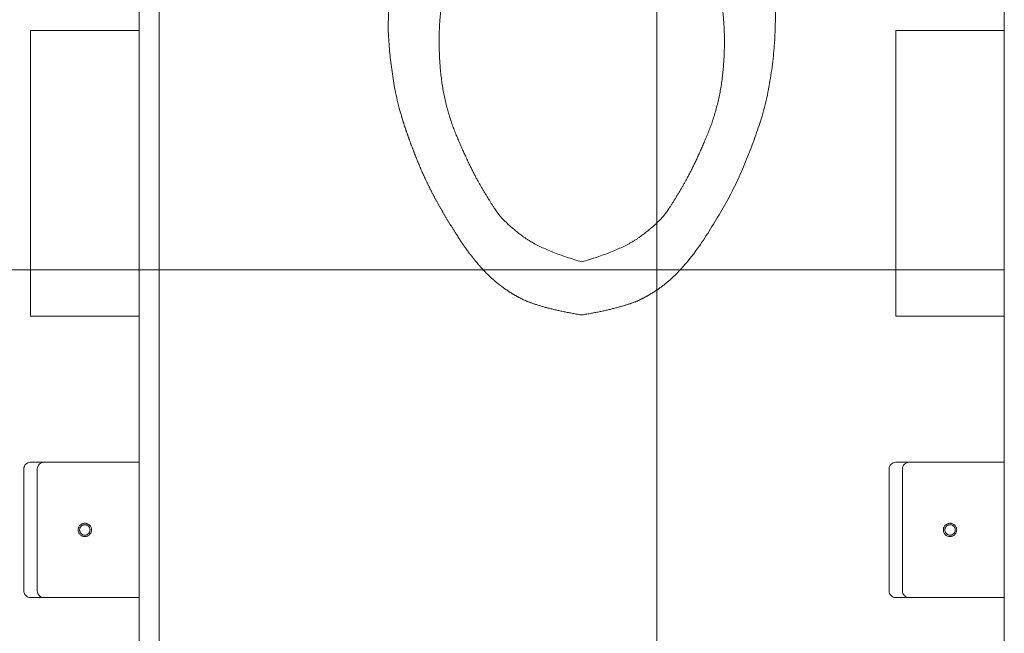
# Model space of a CAD drawing. Units: inches. Extents: x -393 to 426, y -282 to 176.
# Drawn here: x -31 to -22, y 100 to 106 of the extents above; entities that cross this region are included whole.
import ezdxf
from ezdxf.xclip import XClip

# ---------------------------------------------------------------- set-up
doc = ezdxf.new("R2010")
doc.units = ezdxf.units.IN
doc.header["$LTSCALE"] = 4.8
doc.header["$MEASUREMENT"] = 0
doc.header["$XCLIPFRAME"] = 0
for name, color, linetype, lineweight in [('None', 7, 'Continuous', 0), ('PROPOSED - Accessories', 178, 'Continuous', 0), ('PROPOSED - Door', 7, 'Continuous', 0), ('PROPOSED - Floor Pattern', 252, 'Continuous', 0), ('PROPOSED - Pfix', 7, 'Continuous', 0), ('PROPOSED - Wall - Interior', 7, 'Continuous', 0)]:
    doc.layers.add(name, color=color, linetype=linetype, lineweight=lineweight)

# ---------------------------------------------------------------- blocks, each defined once
blk = doc.blocks.new('Group-54-1')
at = {"layer": 'PROPOSED - Floor Pattern', "color": 17, "lineweight": 0}
for p, q in [((3461.308, 2282.084), (3461.308, 2121.334)), ((3241.308, 2257.334), (3474.308, 2257.334))]:
    blk.add_line(p, q, dxfattribs=at)
blk = doc.blocks.new('Group-115-1')
at = {"layer": 'PROPOSED - Accessories', "color": 17, "lineweight": 0, "flags": 128}
blk.add_lwpolyline([(3437.62, 2249.889), (3437.62, 2245.327, 0.414214), (3437.87, 2245.077), (3441.933, 2245.077), (3441.933, 2250.139), (3437.87, 2250.139, 0.414214), (3437.62, 2249.889)], format="xyb", close=True, dxfattribs=at)
blk.add_lwpolyline([(3438.37, 2245.077, -0.414214), (3438.12, 2245.327), (3438.12, 2249.889, -0.414214), (3438.37, 2250.139)], format="xyb", dxfattribs=at)
for points in [[(3439.902, 2247.858), (3439.926, 2247.857), (3439.95, 2247.853), (3439.974, 2247.847), (3439.997, 2247.839), (3440.019, 2247.829), (3440.04, 2247.816), (3440.06, 2247.801), (3440.078, 2247.785), (3440.095, 2247.767), (3440.109, 2247.747), (3440.122, 2247.726), (3440.133, 2247.704), (3440.141, 2247.681), (3440.147, 2247.657), (3440.15, 2247.633), (3440.152, 2247.608), (3440.15, 2247.584), (3440.147, 2247.559), (3440.141, 2247.536), (3440.133, 2247.512), (3440.122, 2247.49), (3440.109, 2247.469), (3440.095, 2247.45), (3440.078, 2247.431), (3440.06, 2247.415), (3440.04, 2247.4), (3440.019, 2247.388), (3439.997, 2247.377), (3439.974, 2247.369), (3439.95, 2247.363), (3439.926, 2247.359), (3439.902, 2247.358), (3439.877, 2247.359), (3439.853, 2247.363), (3439.829, 2247.369), (3439.806, 2247.377), (3439.784, 2247.388), (3439.763, 2247.4), (3439.743, 2247.415), (3439.725, 2247.431), (3439.708, 2247.45), (3439.694, 2247.469), (3439.681, 2247.49), (3439.671, 2247.512), (3439.662, 2247.536), (3439.656, 2247.559), (3439.653, 2247.584), (3439.652, 2247.608), (3439.653, 2247.633), (3439.656, 2247.657), (3439.662, 2247.681), (3439.671, 2247.704), (3439.681, 2247.726), (3439.694, 2247.747), (3439.708, 2247.767), (3439.725, 2247.785), (3439.743, 2247.801), (3439.763, 2247.816), (3439.784, 2247.829), (3439.806, 2247.839), (3439.829, 2247.847), (3439.853, 2247.853), (3439.877, 2247.857)], [(3439.902, 2247.803), (3439.921, 2247.802), (3439.94, 2247.799), (3439.958, 2247.794), (3439.976, 2247.788), (3439.993, 2247.78), (3440.01, 2247.77), (3440.025, 2247.759), (3440.039, 2247.746), (3440.052, 2247.732), (3440.063, 2247.716), (3440.073, 2247.7), (3440.081, 2247.683), (3440.088, 2247.665), (3440.092, 2247.646), (3440.095, 2247.627), (3440.096, 2247.608), (3440.095, 2247.589), (3440.092, 2247.57), (3440.088, 2247.552), (3440.081, 2247.534), (3440.073, 2247.516), (3440.063, 2247.5), (3440.052, 2247.485), (3440.039, 2247.47), (3440.025, 2247.458), (3440.01, 2247.446), (3439.993, 2247.436), (3439.976, 2247.428), (3439.958, 2247.422), (3439.94, 2247.417), (3439.921, 2247.414), (3439.902, 2247.413), (3439.882, 2247.414), (3439.864, 2247.417), (3439.845, 2247.422), (3439.827, 2247.428), (3439.81, 2247.436), (3439.793, 2247.446), (3439.778, 2247.458), (3439.764, 2247.47), (3439.751, 2247.485), (3439.74, 2247.5), (3439.73, 2247.516), (3439.722, 2247.534), (3439.715, 2247.552), (3439.711, 2247.57), (3439.708, 2247.589), (3439.707, 2247.608), (3439.708, 2247.627), (3439.711, 2247.646), (3439.715, 2247.665), (3439.722, 2247.683), (3439.73, 2247.7), (3439.74, 2247.716), (3439.751, 2247.732), (3439.764, 2247.746), (3439.778, 2247.759), (3439.793, 2247.77), (3439.81, 2247.78), (3439.827, 2247.788), (3439.845, 2247.794), (3439.864, 2247.799), (3439.882, 2247.802)]]:
    blk.add_lwpolyline(points, close=True, dxfattribs=at)
blk = doc.blocks.new('Group-119-1')
at = {"layer": 'PROPOSED - Accessories', "color": 17, "lineweight": 0, "flags": 128}
blk.add_lwpolyline([(3469.995, 2249.889), (3469.995, 2245.327, 0.414214), (3470.245, 2245.077), (3474.308, 2245.077), (3474.308, 2250.139), (3470.245, 2250.139, 0.414214), (3469.995, 2249.889)], format="xyb", close=True, dxfattribs=at)
blk.add_lwpolyline([(3470.745, 2245.077, -0.414214), (3470.495, 2245.327), (3470.495, 2249.889, -0.414214), (3470.745, 2250.139)], format="xyb", dxfattribs=at)
for points in [[(3472.277, 2247.858), (3472.301, 2247.857), (3472.325, 2247.853), (3472.349, 2247.847), (3472.372, 2247.839), (3472.394, 2247.829), (3472.415, 2247.816), (3472.435, 2247.801), (3472.453, 2247.785), (3472.47, 2247.767), (3472.484, 2247.747), (3472.497, 2247.726), (3472.508, 2247.704), (3472.516, 2247.681), (3472.522, 2247.657), (3472.525, 2247.633), (3472.527, 2247.608), (3472.525, 2247.584), (3472.522, 2247.559), (3472.516, 2247.536), (3472.508, 2247.512), (3472.497, 2247.49), (3472.484, 2247.469), (3472.47, 2247.45), (3472.453, 2247.431), (3472.435, 2247.415), (3472.415, 2247.4), (3472.394, 2247.388), (3472.372, 2247.377), (3472.349, 2247.369), (3472.325, 2247.363), (3472.301, 2247.359), (3472.277, 2247.358), (3472.252, 2247.359), (3472.228, 2247.363), (3472.204, 2247.369), (3472.181, 2247.377), (3472.159, 2247.388), (3472.138, 2247.4), (3472.118, 2247.415), (3472.1, 2247.431), (3472.083, 2247.45), (3472.069, 2247.469), (3472.056, 2247.49), (3472.046, 2247.512), (3472.037, 2247.536), (3472.031, 2247.559), (3472.028, 2247.584), (3472.027, 2247.608), (3472.028, 2247.633), (3472.031, 2247.657), (3472.037, 2247.681), (3472.046, 2247.704), (3472.056, 2247.726), (3472.069, 2247.747), (3472.083, 2247.767), (3472.1, 2247.785), (3472.118, 2247.801), (3472.138, 2247.816), (3472.159, 2247.829), (3472.181, 2247.839), (3472.204, 2247.847), (3472.228, 2247.853), (3472.252, 2247.857)], [(3472.277, 2247.803), (3472.296, 2247.802), (3472.315, 2247.799), (3472.333, 2247.794), (3472.351, 2247.788), (3472.368, 2247.78), (3472.385, 2247.77), (3472.4, 2247.759), (3472.414, 2247.746), (3472.427, 2247.732), (3472.438, 2247.716), (3472.448, 2247.7), (3472.456, 2247.683), (3472.463, 2247.665), (3472.467, 2247.646), (3472.47, 2247.627), (3472.471, 2247.608), (3472.47, 2247.589), (3472.467, 2247.57), (3472.463, 2247.552), (3472.456, 2247.534), (3472.448, 2247.516), (3472.438, 2247.5), (3472.427, 2247.485), (3472.414, 2247.47), (3472.4, 2247.458), (3472.385, 2247.446), (3472.368, 2247.436), (3472.351, 2247.428), (3472.333, 2247.422), (3472.315, 2247.417), (3472.296, 2247.414), (3472.277, 2247.413), (3472.257, 2247.414), (3472.239, 2247.417), (3472.22, 2247.422), (3472.202, 2247.428), (3472.185, 2247.436), (3472.168, 2247.446), (3472.153, 2247.458), (3472.139, 2247.47), (3472.126, 2247.485), (3472.115, 2247.5), (3472.105, 2247.516), (3472.097, 2247.534), (3472.09, 2247.552), (3472.086, 2247.57), (3472.083, 2247.589), (3472.082, 2247.608), (3472.083, 2247.627), (3472.086, 2247.646), (3472.09, 2247.665), (3472.097, 2247.683), (3472.105, 2247.7), (3472.115, 2247.716), (3472.126, 2247.732), (3472.139, 2247.746), (3472.153, 2247.759), (3472.168, 2247.77), (3472.185, 2247.78), (3472.202, 2247.788), (3472.22, 2247.794), (3472.239, 2247.799), (3472.257, 2247.802)]]:
    blk.add_lwpolyline(points, close=True, dxfattribs=at)
blk = doc.blocks.new('Group-120-1')
at = {"layer": 'None', "color": 2, "linetype": 'Continuous', "lineweight": 0, "flags": 128}
for points in [[(3451.284, 2267.271), (3451.371, 2268.354), (3451.785, 2269.555), (3452.237, 2270.448), (3452.829, 2271.473), (3453.656, 2273.144), (3453.948, 2273.65), (3454.196, 2274.567), (3454.314, 2275.317), (3454.314, 2276.035), (3454.139, 2277.168), (3453.908, 2278.035), (3453.454, 2279.197), (3452.756, 2280.405), (3452.211, 2281.26), (3451.606, 2282.084), (3451.597, 2282.084)], [(3465.394, 2282.084), (3465.385, 2282.084), (3464.779, 2281.26), (3464.235, 2280.405), (3463.537, 2279.197), (3463.083, 2278.035), (3462.852, 2277.168), (3462.676, 2276.035), (3462.676, 2275.317), (3462.794, 2274.567), (3463.042, 2273.65), (3463.334, 2273.144), (3464.162, 2271.473), (3464.754, 2270.448), (3465.205, 2269.555), (3465.62, 2268.354), (3465.707, 2267.271), (3465.707, 2267.271)]]:
    blk.add_lwpolyline(points, dxfattribs=at)
for points in [[(3459.352, 2277.787), (3459.203, 2277.71), (3459.046, 2277.648), (3458.884, 2277.602), (3458.719, 2277.572), (3458.551, 2277.558), (3458.383, 2277.561), (3458.216, 2277.58), (3458.052, 2277.615), (3457.892, 2277.667), (3457.737, 2277.734), (3457.59, 2277.815), (3457.452, 2277.911), (3457.324, 2278.02), (3457.207, 2278.141), (3457.102, 2278.272), (3457.011, 2278.414), (3456.934, 2278.563), (3456.873, 2278.72), (3456.826, 2278.881), (3456.796, 2279.047), (3456.783, 2279.215), (3456.785, 2279.383), (3456.805, 2279.55), (3456.84, 2279.714), (3456.891, 2279.874), (3456.958, 2280.029), (3457.04, 2280.176), (3457.136, 2280.314), (3457.245, 2280.442), (3457.365, 2280.559), (3457.497, 2280.664), (3457.638, 2280.755), (3457.788, 2280.832), (3457.944, 2280.893), (3458.106, 2280.939), (3458.272, 2280.97), (3458.439, 2280.983), (3458.607, 2280.981), (3458.774, 2280.961), (3458.939, 2280.926), (3459.099, 2280.874), (3459.253, 2280.808), (3459.4, 2280.726), (3459.538, 2280.63), (3459.667, 2280.521), (3459.784, 2280.4), (3459.888, 2280.269), (3459.979, 2280.127), (3460.056, 2279.978), (3460.118, 2279.821), (3460.164, 2279.66), (3460.194, 2279.494), (3460.208, 2279.327), (3460.205, 2279.159), (3460.186, 2278.991), (3460.151, 2278.827), (3460.099, 2278.667), (3460.032, 2278.513), (3459.951, 2278.366), (3459.855, 2278.227), (3459.746, 2278.099), (3459.625, 2277.982), (3459.493, 2277.878)], [(3458.495, 2278.131), (3458.384, 2278.136), (3458.273, 2278.152), (3458.164, 2278.18), (3458.059, 2278.217), (3457.958, 2278.265), (3457.862, 2278.323), (3457.772, 2278.389), (3457.689, 2278.464), (3457.614, 2278.547), (3457.547, 2278.637), (3457.49, 2278.733), (3457.442, 2278.834), (3457.404, 2278.94), (3457.377, 2279.048), (3457.361, 2279.159), (3457.355, 2279.271), (3457.361, 2279.382), (3457.377, 2279.493), (3457.404, 2279.602), (3457.442, 2279.707), (3457.49, 2279.808), (3457.547, 2279.904), (3457.614, 2279.994), (3457.689, 2280.077), (3457.772, 2280.152), (3457.862, 2280.219), (3457.958, 2280.276), (3458.059, 2280.324), (3458.164, 2280.362), (3458.273, 2280.389), (3458.384, 2280.405), (3458.495, 2280.411), (3458.607, 2280.405), (3458.718, 2280.389), (3458.826, 2280.362), (3458.932, 2280.324), (3459.033, 2280.276), (3459.129, 2280.219), (3459.219, 2280.152), (3459.301, 2280.077), (3459.377, 2279.994), (3459.443, 2279.904), (3459.501, 2279.808), (3459.549, 2279.707), (3459.586, 2279.602), (3459.613, 2279.493), (3459.63, 2279.382), (3459.635, 2279.271), (3459.63, 2279.159), (3459.613, 2279.048), (3459.586, 2278.94), (3459.549, 2278.834), (3459.501, 2278.733), (3459.443, 2278.637), (3459.377, 2278.547), (3459.301, 2278.464), (3459.219, 2278.389), (3459.129, 2278.323), (3459.033, 2278.265), (3458.932, 2278.217), (3458.826, 2278.18), (3458.718, 2278.152), (3458.607, 2278.136)]]:
    blk.add_lwpolyline(points, close=True, dxfattribs=at)
at = {"layer": 'None', "color": 7, "linetype": 'Continuous', "lineweight": 0}
blk.add_open_spline([(3450.112, 2282.084), (3451.276, 2267.875), (3451.255, 2267.172), (3451.234, 2266.469), (3451.286, 2265.765), (3451.339, 2265.062), (3451.467, 2264.314), (3451.594, 2263.566), (3451.817, 2262.871), (3452.04, 2262.176), (3452.359, 2261.391), (3452.678, 2260.607), (3453.084, 2259.874), (3453.49, 2259.141), (3453.961, 2258.427), (3454.431, 2257.713), (3454.974, 2257.17), (3455.517, 2256.628), (3456.209, 2256.272), (3456.901, 2255.916), (3458.495, 2255.649), (3460.089, 2255.916), (3460.782, 2256.272), (3461.474, 2256.628), (3462.017, 2257.17), (3462.559, 2257.713), (3463.03, 2258.427), (3463.5, 2259.141), (3463.907, 2259.874), (3464.313, 2260.607), (3464.632, 2261.391), (3464.951, 2262.176), (3465.174, 2262.871), (3465.396, 2263.566), (3465.524, 2264.314), (3465.652, 2265.062), (3465.704, 2265.765), (3465.756, 2266.469), (3465.735, 2267.172), (3465.714, 2267.875), (3466.879, 2282.084), (3458.495, 2282.084), (3450.112, 2282.084)], degree=2, knots=[0, 0, 0, 0.048572, 0.048572, 0.097144, 0.097144, 0.145716, 0.145716, 0.194287, 0.194287, 0.242859, 0.242859, 0.291431, 0.291431, 0.340003, 0.340003, 0.388575, 0.388575, 0.437147, 0.437147, 0.485719, 0.485719, 0.53429, 0.53429, 0.582862, 0.582862, 0.631434, 0.631434, 0.680006, 0.680006, 0.728578, 0.728578, 0.77715, 0.77715, 0.825722, 0.825722, 0.874293, 0.874293, 0.922865, 0.922865, 0.971437, 0.971437, 1, 1, 1], dxfattribs=at)
at = {"layer": 'None', "color": 2, "linetype": 'Continuous', "lineweight": 0}
for points in [[(3458.497, 2272.345), (3456.825, 2272.095), (3456.298, 2271.84), (3455.771, 2271.586), (3455.065, 2270.902), (3454.36, 2270.218), (3453.932, 2269.437), (3453.504, 2268.655), (3453.297, 2267.526), (3453.091, 2266.397), (3453.194, 2264.998), (3453.296, 2263.598), (3453.791, 2262.41), (3454.287, 2261.223), (3454.665, 2260.567), (3455.044, 2259.91), (3455.308, 2259.524), (3455.572, 2259.137), (3456.271, 2258.607), (3456.971, 2258.077), (3458.499, 2257.637)], [(3458.497, 2272.345), (3460.17, 2272.095), (3460.697, 2271.84), (3461.224, 2271.586), (3461.929, 2270.902), (3462.635, 2270.218), (3463.063, 2269.437), (3463.491, 2268.655), (3463.697, 2267.526), (3463.904, 2266.397), (3463.801, 2264.998), (3463.698, 2263.598), (3463.203, 2262.41), (3462.708, 2261.223), (3462.329, 2260.567), (3461.95, 2259.91), (3461.687, 2259.524), (3461.423, 2259.137), (3460.723, 2258.607), (3460.023, 2258.077), (3458.495, 2257.637)]]:
    blk.add_open_spline(points, degree=2, knots=[0, 0, 0, 0.1, 0.1, 0.2, 0.2, 0.3, 0.3, 0.4, 0.4, 0.5, 0.5, 0.6, 0.6, 0.7, 0.7, 0.8, 0.8, 0.9, 0.9, 1, 1, 1], dxfattribs=at)
blk = doc.blocks.new('Group-122-1')
at = {"layer": 'None', "color": 2}
blk.add_blockref('Group-120-1', (0, 0), dxfattribs=at)
blk = doc.blocks.new('PROP 03 - 3rd Floor (2D)')
at = {"layer": 'PROPOSED - Accessories', "color": 17, "lineweight": 0, "flags": 128}
for points in [[(3437.87, 2266.296), (3441.933, 2266.296), (3441.933, 2255.608), (3437.87, 2255.608)], [(3470.245, 2266.296), (3474.308, 2266.296), (3474.308, 2255.608), (3470.245, 2255.608)]]:
    blk.add_lwpolyline(points, close=True, dxfattribs=at)
at = {"layer": 'PROPOSED - Door', "color": 7, "lineweight": 0, "flags": 128}
blk.add_lwpolyline([(3442.683, 2222.084), (3441.933, 2222.084), (3441.933, 2282.084), (3442.683, 2282.084)], close=True, dxfattribs=at)
at = {"layer": 'PROPOSED - Wall - Interior', "color": 5, "lineweight": 0, "flags": 128}
blk.add_lwpolyline([(3536.308, 2115.334), (3516.308, 2115.334), (3516.308, 2121.334), (3528.308, 2121.334), (3528.308, 2175.334), (3480.308, 2175.334), (3480.308, 2121.334), (3482.308, 2121.334), (3482.308, 2115.334), (3472.308, 2115.334), (3472.308, 2121.334), (3474.308, 2121.334), (3474.308, 2282.084), (3241.308, 2282.084), (3241.308, 2290.084), (3431.87, 2290.084), (3431.87, 2296.584), (3473.87, 2296.584), (3473.87, 2290.084), (3509.87, 2290.084), (3509.87, 2296.584), (3739.87, 2296.584)], dxfattribs=at)
at = {"layer": 'PROPOSED - Accessories', "color": 17}
for name in ['Group-115-1', 'Group-119-1']:
    blk.add_blockref(name, (0, 0), dxfattribs=at)
at = {"layer": 'PROPOSED - Pfix', "color": 4}
blk.add_blockref('Group-122-1', (0, 0), dxfattribs=at)
at = {"layer": 'PROPOSED - Wall - Interior', "color": 3}
blk.add_blockref('Group-54-1', (0, 0), dxfattribs=at)

msp = doc.modelspace()

# ---------------------------------------------------------------- block references
at = {"layer": 'None', "color": 17}
ref = msp.add_blockref('PROP 03 - 3rd Floor (2D)', (-890.8426, -460.8547), dxfattribs=dict(at, xscale=0.25, yscale=0.25, zscale=0.25))
XClip(ref).set_block_clipping_path([(2039.3702895921, 1161.3396508754), (4751.3702895921, 2845.5839941698)])

doc.saveas('drawing.dxf')
